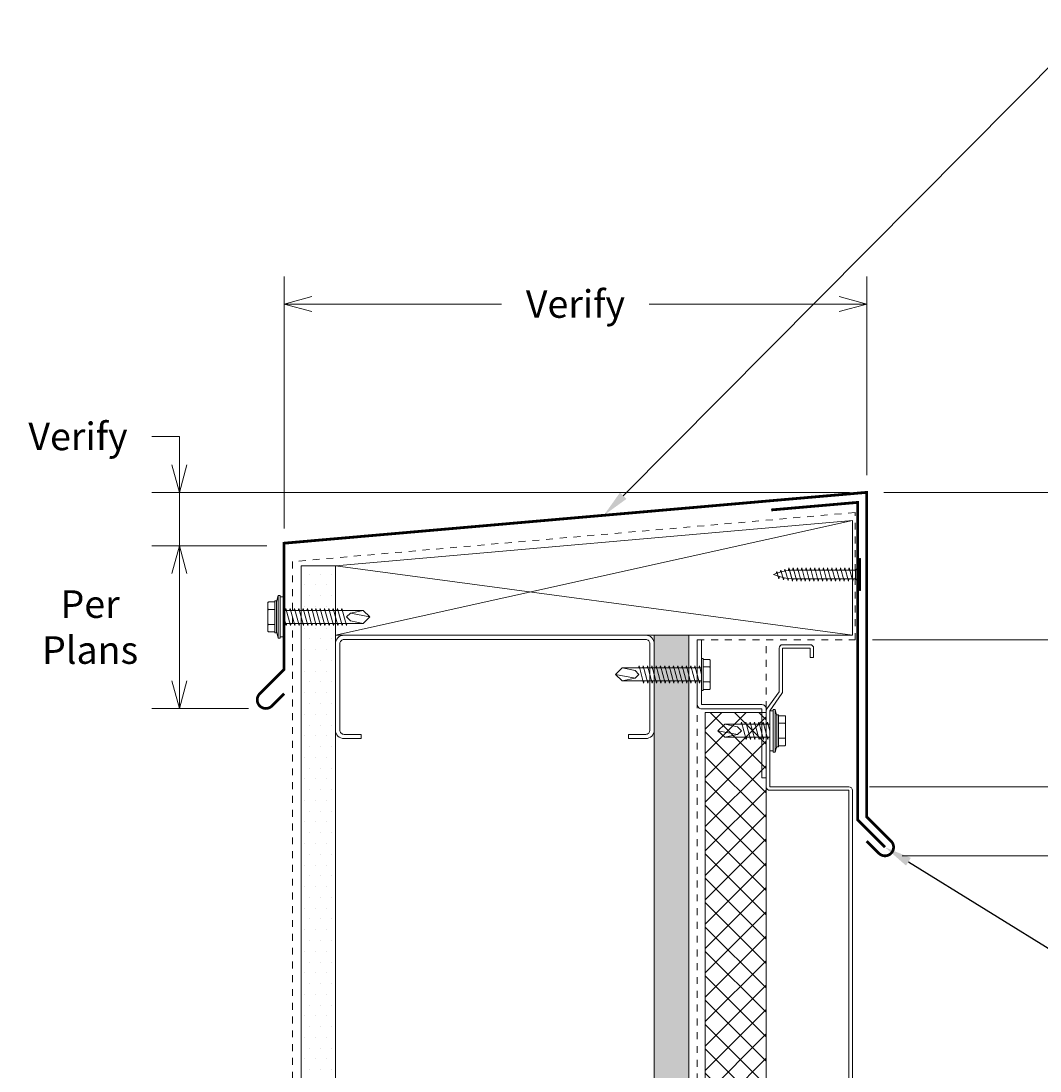
# Model space of a CAD drawing. Units: inches. Extents: x -15.9 to 35.1, y -32.6 to -1.5.
# Drawn here: x -15.9 to -1.1, y -16.7 to -1.5 of the extents above; entities that cross this region are included whole.
import ezdxf
from ezdxf import colors
from ezdxf.entities.mleader import LeaderData, LeaderLine
from ezdxf.math import Vec2, Vec3

# ---------------------------------------------------------------- set-up
doc = ezdxf.new("R2010")
doc.units = ezdxf.units.IN
doc.header["$LTSCALE"] = 0.25
doc.header["$MEASUREMENT"] = 0
doc.linetypes.add('HIDDEN', pattern=[0.375, 0.25, -0.125])
doc.layers.get('Defpoints').update_dxf_attribs({"color": 3})
for name, color, linetype, lineweight in [('nsm-Det-By_Others', 8, 'Continuous', 0), ('nsm-Det-Call_Outs', 51, 'Continuous', 9), ('nsm-Det-Dimensions', 51, 'Continuous', 9), ('nsm-Det-Obj_01_Panels', 1, 'Continuous', 20), ('nsm-Det-Obj_02_Flashing', 2, 'Continuous', 18), ('nsm-Det-Obj_03_Furring', 30, 'Continuous', 18)]:
    doc.layers.add(name, color=color, linetype=linetype, lineweight=lineweight)
doc.layers.add('nsm-Det-Const.', color=86, linetype='Continuous', plot=False)
doc.styles.add('Anno - NSSM - Standard', font='arial.ttf', dxfattribs={"height": 0.1})
doc.styles.get("Standard").update_dxf_attribs({"font": 'arial.ttf'})
doc.dimstyles.new('Anno - NSSM - Standard', dxfattribs={"dimtxt": 0.1, "dimasz": 0.1, "dimexe": 0.1, "dimexo": 0.0625, "dimgap": 0.09, "dimtad": 0, "dimtih": 1, "dimtoh": 1, "dimdec": 4, "dimzin": 3, "dimdsep": 46, "dimlunit": 4, "dimtxsty": 'Anno - NSSM - Standard', "dimblk": 'OPEN30', "dimcen": 0.1, "dimclrd": 51, "dimclre": 51, "dimadec": 0, "dimazin": 0, "dimtfac": 0.7, "dimtdec": 4, "dimtmove": 1, "dimatfit": 2, "dimfxl": 1, "dimtfill": 1, "dimtfillclr": 11, "dimfrac": 1, "dimtolj": 1, "dimtzin": 0, "dimlwd": 0, "dimlwe": 0, "dimarcsym": 0})
doc.dimstyles.get("Standard").update_dxf_attribs({"dimtxt": 0.18, "dimasz": 0.18, "dimexe": 0.18, "dimexo": 0.0625, "dimgap": 0.09, "dimtad": 0, "dimtih": 1, "dimtoh": 1, "dimdec": 4, "dimzin": 0, "dimdsep": 46, "dimtxsty": 'Standard', "dimcen": 0.09, "dimadec": 0, "dimazin": 0, "dimtfac": 1, "dimtdec": 4, "dimtofl": 0, "dimtmove": 0, "dimatfit": 3, "dimfxl": 1, "dimtolj": 1, "dimtzin": 0, "dimarcsym": 0})

# ---------------------------------------------------------------- blocks, each defined once
blk = doc.blocks.new('*U8')
h = blk.add_hatch()
h.set_pattern_fill('PLYWOOD', color=256, scale=1.3, angle=90, style=0)
h.set_pattern_definition([(90, (0.06927, -13.17453), (-0.13, 8e-18), [1.3]), (135, (0.06927, -13.17453), (2e-17, 0.13), [0.1838478, -0.1838478]), (45, (0.06927, -13.17453), (4e-17, 0.13), [0.1838478, -0.1838478])])
h.paths.add_polyline_path([(0, 0), (0.5, 0), (0.5, 14.059), (0, 14.059)])
blk.add_lwpolyline([(0, 0), (0.5, 0), (0.5, 14.059), (0, 14.059)], close=True)
blk = doc.blocks.new('*U9')
h = blk.add_hatch()
h.set_pattern_fill('DOTS', color=256, scale=2.5, style=0)
h.set_pattern_definition([(0, (0.06927, -12.16665), (0.078125, 0.15625), [0, -0.15625])])
h.paths.add_polyline_path([(0, 0), (0.5, 0), (0.5, 15.067), (0, 15.067)])
blk.add_lwpolyline([(0, 15.067), (0.5, 15.067), (0.5, 0), (0, 0)], close=True)
blk = doc.blocks.new('*U22')
h = blk.add_hatch()
h.set_pattern_fill('ANSI37', color=8, scale=2, style=0)
h.set_pattern_definition([(45, (1e-15, 7.66742), (-0.176777, 0.176777), []), (135, (1e-15, 7.66742), (-0.176777, -0.176777), [])])
h.paths.add_polyline_path([(0, 12.937), (0, 0), (-0.884, 0), (-0.884, 12.937)])
at = {"color": 0}
for p, q in [((-0.884, 12.937), (0, 12.937)), ((-0.884, 0), (-0.884, 12.937)), ((0, 12.937), (0, 0)), ((0, 0), (-0.884, 0))]:
    blk.add_line(p, q, dxfattribs=at)
blk = doc.blocks.new('*U19')
at = {"ltscale": 0.25}
blk.add_lwpolyline([(-2.438, -1.5), (-2.688, -1.5, -0.414214), (-2.812, -1.375), (-2.812, -0.125, -0.414214), (-2.688, 0), (1.688, 0, -0.414214), (1.813, -0.125), (1.813, -1.375, -0.414214), (1.688, -1.5), (1.438, -1.5), (1.438, -1.438), (1.688, -1.438, 0.414214), (1.75, -1.375), (1.75, -0.125, 0.414214), (1.688, -0.062), (-2.688, -0.062, 0.414214), (-2.75, -0.125), (-2.75, -1.375, 0.414214), (-2.688, -1.438), (-2.438, -1.438)], format="xyb", close=True, dxfattribs=at)
blk = doc.blocks.new('_Open30')
at = {"color": 0, "linetype": 'ByBlock', "lineweight": -2}
for p, q in [((-1, 0.268), (0, 0)), ((0, 0), (-1, -0.268)), ((0, 0), (-1, 0))]:
    blk.add_line(p, q, dxfattribs=at)
blk = doc.blocks.new('*D29')
at = {"layer": 'Defpoints', "color": 0, "transparency": 16777216}
for p in [(-13.621, -9.098), (-12.101, -9.098), (-12.366, -11.457)]:
    blk.add_point(p, dxfattribs=at)
at = {"layer": 'nsm-Det-Dimensions', "color": 51, "lineweight": 0, "transparency": 16777216}
for p, q in [((-12.351, -9.098), (-14.021, -9.098)), ((-13.621, -11.057), (-13.621, -9.498)), ((-12.616, -11.457), (-14.021, -11.457))]:
    blk.add_line(p, q, dxfattribs=at)
at = {"layer": 'nsm-Det-Dimensions', "color": 51, "lineweight": 0, "transparency": 16777216, "xscale": 0.4, "yscale": 0.4, "zscale": 0.4}
for p, rotation in [((-13.621, -9.098), 90), ((-13.621, -11.457), 270)]:
    blk.add_blockref('_Open30', p, dxfattribs=dict(at, rotation=rotation))
at = {"layer": 'nsm-Det-Dimensions', "color": 0, "transparency": 16777216, "insert": (-14.916, -10.277), "char_height": 0.4, "attachment_point": 5, "style": 'Anno - NSSM - Standard', "bg_fill": 3, "box_fill_scale": 1.25, "bg_fill_color": 256, "bg_fill_true_color": 13158600, "bg_fill_transparency": 0}
blk.add_mtext('\\A1;Per\\PPlans', dxfattribs=at)
blk = doc.blocks.new('*D30')
at = {"layer": 'Defpoints', "color": 0, "transparency": 16777216}
for p in [(-3.648, -8.323), (-3.383, -13.595), (12.337, -13.595)]:
    blk.add_point(p, dxfattribs=at)
at = {"layer": 'nsm-Det-Dimensions', "color": 51, "lineweight": 0, "transparency": 16777216}
for p, q in [((-3.398, -8.323), (12.737, -8.323)), ((12.337, -8.723), (12.337, -10.063)), ((12.337, -13.195), (12.337, -11.856)), ((-3.133, -13.595), (12.737, -13.595))]:
    blk.add_line(p, q, dxfattribs=at)
at = {"layer": 'nsm-Det-Dimensions', "color": 51, "lineweight": 0, "transparency": 16777216, "xscale": 0.4, "yscale": 0.4, "zscale": 0.4}
for p, rotation in [((12.337, -8.323), 90), ((12.337, -13.595), 270)]:
    blk.add_blockref('_Open30', p, dxfattribs=dict(at, rotation=rotation))
at = {"layer": 'nsm-Det-Dimensions', "color": 0, "transparency": 16777216, "insert": (12.337, -10.959), "char_height": 0.4, "attachment_point": 5, "style": 'Anno - NSSM - Standard', "bg_fill": 3, "box_fill_scale": 1.25, "bg_fill_color": 256, "bg_fill_true_color": 13158600, "bg_fill_transparency": 0}
blk.add_mtext('\\A1;Per\\PPlans', dxfattribs=at)
blk = doc.blocks.new('*D31')
at = {"layer": 'Defpoints', "color": 0, "transparency": 16777216}
for p in [(-3.855, -12.595), (6.618, -12.595), (-3.383, -13.595)]:
    blk.add_point(p, dxfattribs=at)
at = {"layer": 'nsm-Det-Dimensions', "color": 51, "lineweight": 0, "transparency": 16777216}
for p, q in [((6.618, -12.195), (6.618, -11.795)), ((-3.605, -12.595), (7.018, -12.595)), ((6.618, -13.595), (6.618, -12.595)), ((6.618, -13.595), (6.618, -12.595)), ((6.454, -13.095), (5.734, -13.095)), ((6.618, -13.095), (6.454, -13.095)), ((-3.133, -13.595), (7.018, -13.595)), ((6.618, -13.995), (6.618, -14.395))]:
    blk.add_line(p, q, dxfattribs=at)
at = {"layer": 'nsm-Det-Dimensions', "color": 51, "lineweight": 0, "transparency": 16777216, "xscale": 0.4, "yscale": 0.4, "zscale": 0.4}
for p, rotation in [((6.618, -12.595), 270), ((6.618, -13.595), 90)]:
    blk.add_blockref('_Open30', p, dxfattribs=dict(at, rotation=rotation))
at = {"layer": 'nsm-Det-Dimensions', "color": 0, "transparency": 16777216, "insert": (5.163, -13.095), "char_height": 0.4, "attachment_point": 5, "style": 'Anno - NSSM - Standard', "bg_fill": 3, "box_fill_scale": 1.25, "bg_fill_color": 256, "bg_fill_true_color": 13158600, "bg_fill_transparency": 0}
blk.add_mtext('\\A1;1"', dxfattribs=at)
blk = doc.blocks.new('*D32')
at = {"layer": 'Defpoints', "color": 0, "transparency": 16777216}
for p in [(-3.855, -12.595), (-3.855, -22.157), (10.419, -22.157)]:
    blk.add_point(p, dxfattribs=at)
at = {"layer": 'nsm-Det-Dimensions', "color": 51, "lineweight": 0, "transparency": 16777216}
for p, q in [((-3.605, -12.595), (10.819, -12.595)), ((10.419, -12.995), (10.419, -14.945)), ((10.419, -21.757), (10.419, -19.807))]:
    blk.add_line(p, q, dxfattribs=at)
at = {"layer": 'nsm-Det-Dimensions', "color": 51, "lineweight": 0, "transparency": 16777216, "xscale": 0.4, "yscale": 0.4, "zscale": 0.4}
for p, rotation in [((10.419, -12.595), 90), ((10.419, -22.157), 270)]:
    blk.add_blockref('_Open30', p, dxfattribs=dict(at, rotation=rotation))
at = {"layer": 'nsm-Det-Dimensions', "color": 0, "transparency": 16777216, "insert": (10.419, -17.376), "char_height": 0.4, "attachment_point": 5, "rotation": 90, "style": 'Anno - NSSM - Standard', "bg_fill": 3, "box_fill_scale": 1.25, "bg_fill_color": 256, "bg_fill_true_color": 13158600, "bg_fill_transparency": 0}
blk.add_mtext('\\A1;Panel Dimension', dxfattribs=at)
blk = doc.blocks.new('*D33')
at = {"layer": 'Defpoints', "color": 0, "transparency": 16777216}
for p in [(-3.648, -8.323), (-13.621, -9.098), (-12.101, -9.098)]:
    blk.add_point(p, dxfattribs=at)
at = {"layer": 'nsm-Det-Dimensions', "color": 51, "lineweight": 0, "transparency": 16777216}
for p, q in [((-14.021, -7.511), (-13.621, -7.511)), ((-13.621, -7.511), (-13.621, -7.523)), ((-13.621, -7.923), (-13.621, -7.523)), ((-3.898, -8.323), (-14.021, -8.323)), ((-13.621, -8.323), (-13.621, -9.098)), ((-12.351, -9.098), (-14.021, -9.098)), ((-13.621, -9.498), (-13.621, -9.898))]:
    blk.add_line(p, q, dxfattribs=at)
at = {"layer": 'nsm-Det-Dimensions', "color": 51, "lineweight": 0, "transparency": 16777216, "xscale": 0.4, "yscale": 0.4, "zscale": 0.4}
for p, rotation in [((-13.621, -8.323), 270), ((-13.621, -9.098), 90)]:
    blk.add_blockref('_Open30', p, dxfattribs=dict(at, rotation=rotation))
at = {"layer": 'nsm-Det-Dimensions', "color": 0, "transparency": 16777216, "insert": (-15.092, -7.511), "char_height": 0.4, "attachment_point": 5, "style": 'Anno - NSSM - Standard', "bg_fill": 3, "box_fill_scale": 1.25, "bg_fill_color": 256, "bg_fill_true_color": 13158600, "bg_fill_transparency": 0}
blk.add_mtext('\\A1;Verify', dxfattribs=at)
blk = doc.blocks.new('*D34')
at = {"layer": 'Defpoints', "color": 0, "transparency": 16777216}
for p in [(-3.648, -5.591), (-3.648, -8.323), (-12.101, -9.098)]:
    blk.add_point(p, dxfattribs=at)
at = {"layer": 'nsm-Det-Dimensions', "color": 51, "lineweight": 0, "transparency": 16777216}
for p, q in [((-12.101, -8.848), (-12.101, -5.191)), ((-3.648, -8.073), (-3.648, -5.191)), ((-11.701, -5.591), (-8.945, -5.591)), ((-4.048, -5.591), (-6.804, -5.591))]:
    blk.add_line(p, q, dxfattribs=at)
at = {"layer": 'nsm-Det-Dimensions', "color": 51, "lineweight": 0, "transparency": 16777216, "xscale": 0.4, "yscale": 0.4, "zscale": 0.4, "rotation": 180}
blk.add_blockref('_Open30', (-12.101, -5.591), dxfattribs=at)
at = {"layer": 'nsm-Det-Dimensions', "color": 51, "lineweight": 0, "transparency": 16777216, "xscale": 0.4, "yscale": 0.4, "zscale": 0.4}
blk.add_blockref('_Open30', (-3.648, -5.591), dxfattribs=at)
at = {"layer": 'nsm-Det-Dimensions', "color": 0, "transparency": 16777216, "insert": (-7.874, -5.591), "char_height": 0.4, "attachment_point": 5, "style": 'Anno - NSSM - Standard', "bg_fill": 3, "box_fill_scale": 1.25, "bg_fill_color": 256, "bg_fill_true_color": 13158600, "bg_fill_transparency": 0}
blk.add_mtext('\\A1;Verify', dxfattribs=at)
blk = doc.blocks.new('*D36')
at = {"layer": 'Defpoints', "color": 0, "transparency": 16777216}
for p in [(-3.816, -10.464), (10.419, -10.464), (-3.855, -12.595)]:
    blk.add_point(p, dxfattribs=at)
at = {"layer": 'nsm-Det-Dimensions', "color": 51, "lineweight": 0, "transparency": 16777216}
for p, q in [((-3.566, -10.464), (10.819, -10.464)), ((10.419, -12.195), (10.419, -10.864)), ((10.006, -11.529), (9.286, -11.529)), ((10.419, -11.529), (10.006, -11.529)), ((-3.605, -12.595), (10.819, -12.595))]:
    blk.add_line(p, q, dxfattribs=at)
at = {"layer": 'nsm-Det-Dimensions', "color": 51, "lineweight": 0, "transparency": 16777216, "xscale": 0.4, "yscale": 0.4, "zscale": 0.4}
for p, rotation in [((10.419, -10.464), 90), ((10.419, -12.595), 270)]:
    blk.add_blockref('_Open30', p, dxfattribs=dict(at, rotation=rotation))
at = {"layer": 'nsm-Det-Dimensions', "color": 0, "transparency": 16777216, "insert": (8.444, -11.529), "char_height": 0.4, "attachment_point": 5, "style": 'Anno - NSSM - Standard', "bg_fill": 3, "box_fill_scale": 1.25, "bg_fill_color": 256, "bg_fill_true_color": 13158600, "bg_fill_transparency": 0}
blk.add_mtext('\\A1;2{\\H0.7x;\\S1#4;}"\\PMin.', dxfattribs=at)
blk = doc.blocks.new('*U23')
blk.add_lwpolyline([(0.5625, 1, 0.4142136), (0.5, 0.9375), (0.5, 0.0625), (-0.5, 0.0625), (-0.5, 0), (0.5, 0, 0.4142136), (0.5625, 0.0625), (0.5625, 0.9375), (1.5, 0.9375), (1.5, 1)], format="xyb", close=True)
blk = doc.blocks.new('*U17')
blk.add_hatch(color=8).paths.add_polyline_path([(0.938, -5.902), (0.938, -6.152), (0.888, -6.202), (0.888, -5.952)])
blk.add_lwpolyline([(1.388, 5.557), (1.388, -6.202), (0.938, -6.202), (0.938, -4.677, 0.414214), (0.888, -4.627), (0.363, -4.627, 0.414214), (0.313, -4.677), (0.313, -4.995), (0.363, -4.995), (0.363, -4.677), (0.888, -4.677), (0.888, -6.202, 0.414214), (0.938, -6.252), (1.388, -6.252, 0.414214), (1.438, -6.202), (1.438, 5.557, 0.414214), (1.388, 5.607), (0.238, 5.607), (0.238, 6.711), (0.416, 6.96, 0.156747), (0.425, 6.989), (0.425, 7.619), (0.825, 7.619), (0.825, 7.482), (0.875, 7.482), (0.875, 7.619, 0.414214), (0.825, 7.669), (0.425, 7.669, 0.414214), (0.375, 7.619), (0.375, 6.988), (0.197, 6.739, 0.156747), (0.188, 6.71), (0.188, 5.607, 0.414214), (0.238, 5.557)], format="xyb", close=True)
at = {"color": 8}
blk.add_lwpolyline([(0.938, -5.902), (0.938, -6.152), (0.938, -6.152), (0.888, -6.202), (0.888, -6.202), (0.888, -5.952)], close=True, dxfattribs=at)
blk.add_leader([(0.64, -6.324), (1.185, -5.779)], dimstyle='Standard', override={"dimtxsty": 'Standard', "dimldrblk": 'Open30'}, dxfattribs=at)
blk = doc.blocks.new('*U25')
for p, q in [((-0.054, 0.221), (-0.028, 0.309)), ((-0.167, 0.108), (-0.077, 0.108)), ((-0.167, -0.108), (-0.077, -0.108)), ((-0.054, -0.211), (-0.028, -0.309))]:
    blk.add_line(p, q)
for points in [[(-0.028, -0.309), (-0.028, 0.309), (0, 0.309), (0, -0.309)], [(-0.054, 0.232), (-0.077, 0.232), (-0.077, -0.232), (-0.054, -0.232)]]:
    blk.add_lwpolyline(points, close=True)
for points in [[(-0.077, 0.217), (-0.167, 0.217, 0.414214), (-0.179, 0.204), (-0.179, -0.204, 0.414214), (-0.167, -0.217), (-0.077, -0.217)], [(-0.179, 0.121, 0.414214), (-0.167, 0.108, 0.414214), (-0.179, 0.096)], [(-0.179, -0.096, 0.414214), (-0.167, -0.108, 0.414214), (-0.179, -0.121)]]:
    blk.add_lwpolyline(points, format="xyb")
blk.add_lwpolyline([(0, -0.29), (0.052, -0.29), (0.052, 0.29), (0, 0.29)])
at = {"has_arrowhead": 0}
for points in [[(0.052, 0.095), (1.204, 0.095), (1.302, 0), (1.204, -0.095), (0.052, -0.095), (0.052, 0.095)], [(0.073, 0.095), (0.081, 0.125), (0.148, -0.125), (0.156, -0.095)], [(0.135, 0.095), (0.143, 0.125), (0.21, -0.125), (0.218, -0.095)], [(0.198, 0.095), (0.206, 0.125), (0.273, -0.125), (0.281, -0.095)], [(0.26, 0.095), (0.268, 0.125), (0.335, -0.125), (0.343, -0.095)], [(0.323, 0.095), (0.331, 0.125), (0.398, -0.125), (0.406, -0.095)], [(0.385, 0.095), (0.393, 0.125), (0.46, -0.125), (0.468, -0.095)], [(0.448, 0.095), (0.456, 0.125), (0.523, -0.125), (0.531, -0.095)], [(0.51, 0.095), (0.518, 0.125), (0.585, -0.125), (0.593, -0.095)], [(0.573, 0.095), (0.581, 0.125), (0.648, -0.125), (0.656, -0.095)], [(0.635, 0.095), (0.643, 0.125), (0.71, -0.125), (0.718, -0.095)], [(0.698, 0.095), (0.706, 0.125), (0.773, -0.125), (0.781, -0.095)], [(0.76, 0.095), (0.768, 0.125), (0.835, -0.125), (0.843, -0.095)], [(0.823, 0.095), (0.831, 0.125), (0.898, -0.125), (0.906, -0.095)], [(0.885, 0.095), (0.893, 0.125), (0.96, -0.125), (0.968, -0.095)], [(1.204, 0.095), (1.017, 0.055), (0.962, 0), (1.017, -0.055), (1.204, -0.095)], [(1.017, 0.055), (1.302, 0)], [(0.052, 0), (0.085, -0.125), (0.093, -0.095)]]:
    blk.add_leader(points, dimstyle='Standard', override={"dimscale": 4, "dimclrd": 256, "dimldrblk": 'None'}, dxfattribs=at)
blk = doc.blocks.new('*U28')
for p, q in [((-0.054, 0.221), (-0.028, 0.309)), ((-0.167, 0.108), (-0.077, 0.108)), ((-0.167, -0.108), (-0.077, -0.108)), ((-0.054, -0.211), (-0.028, -0.309))]:
    blk.add_line(p, q)
for points in [[(-0.028, -0.309), (-0.028, 0.309), (0, 0.309), (0, -0.309)], [(-0.054, 0.232), (-0.077, 0.232), (-0.077, -0.232), (-0.054, -0.232)]]:
    blk.add_lwpolyline(points, close=True)
for points in [[(-0.077, 0.217), (-0.167, 0.217, 0.414214), (-0.179, 0.204), (-0.179, -0.204, 0.414214), (-0.167, -0.217), (-0.077, -0.217)], [(-0.179, 0.121, 0.414214), (-0.167, 0.108, 0.414214), (-0.179, 0.096)], [(-0.179, -0.096, 0.414214), (-0.167, -0.108, 0.414214), (-0.179, -0.121)]]:
    blk.add_lwpolyline(points, format="xyb")
blk.add_lwpolyline([(0, -0.29), (0.052, -0.29), (0.052, 0.29), (0, 0.29)])
at = {"has_arrowhead": 0}
for points in [[(0.052, 0.095), (0.704, 0.095), (0.802, 0), (0.704, -0.095), (0.052, -0.095), (0.052, 0.095)], [(0.073, 0.095), (0.081, 0.125), (0.148, -0.125), (0.156, -0.095)], [(0.135, 0.095), (0.143, 0.125), (0.21, -0.125), (0.218, -0.095)], [(0.198, 0.095), (0.206, 0.125), (0.273, -0.125), (0.281, -0.095)], [(0.26, 0.095), (0.268, 0.125), (0.335, -0.125), (0.343, -0.095)], [(0.323, 0.095), (0.331, 0.125), (0.398, -0.125), (0.406, -0.095)], [(0.385, 0.095), (0.393, 0.125), (0.46, -0.125), (0.468, -0.095)], [(0.704, 0.095), (0.517, 0.055), (0.462, 0), (0.517, -0.055), (0.704, -0.095)], [(0.517, 0.055), (0.802, 0)], [(0.052, 0), (0.085, -0.125), (0.093, -0.095)]]:
    blk.add_leader(points, dimstyle='Standard', override={"dimscale": 4, "dimclrd": 256, "dimldrblk": 'None'}, dxfattribs=at)
blk = doc.blocks.new('*U26')
for p, q in [((0.036, 0.234), (0.052, 0.234)), ((0.036, 0.234), (0.036, -0.234)), ((0.052, -0.234), (0.052, 0.234)), ((0.072, 0.096), (0.052, 0.234)), ((0.052, 0.196), (0.052, -0.165)), ((0.072, -0.096), (0.072, 0.096)), ((0.072, 0.096), (0.109, 0.065)), ((0.072, -0.096), (0.052, -0.234)), ((0.072, -0.096), (0.109, -0.065)), ((0.036, -0.234), (0.052, -0.234))]:
    blk.add_line(p, q)
at = {"has_arrowhead": 0}
for points in [[(0.109, 0.065), (1.004, 0.065), (1.018, 0.064), (1.035, 0.063), (1.082, 0.058), (1.099, 0.056), (1.148, 0.047), (1.165, 0.044), (1.215, 0.031), (1.232, 0.025), (1.302, 0), (1.26, -0.016), (1.245, -0.021), (1.202, -0.034), (1.187, -0.038), (1.143, -0.048), (1.128, -0.051), (1.083, -0.058), (1.068, -0.06), (1.055, -0.062), (1.034, -0.063), (1.004, -0.065), (0.109, -0.065), (0.109, 0.065)], [(0.143, 0.065), (0.151, 0.095), (0.202, -0.095), (0.21, -0.065)], [(0.206, 0.065), (0.214, 0.095), (0.265, -0.095), (0.273, -0.065)], [(0.268, 0.065), (0.276, 0.095), (0.327, -0.095), (0.335, -0.065)], [(0.331, 0.065), (0.339, 0.095), (0.39, -0.095), (0.398, -0.065)], [(0.393, 0.065), (0.401, 0.095), (0.452, -0.095), (0.46, -0.065)], [(0.456, 0.065), (0.464, 0.095), (0.515, -0.095), (0.523, -0.065)], [(0.518, 0.065), (0.526, 0.095), (0.577, -0.095), (0.585, -0.065)], [(0.581, 0.065), (0.589, 0.095), (0.64, -0.095), (0.648, -0.065)], [(0.643, 0.065), (0.651, 0.095), (0.702, -0.095), (0.71, -0.065)], [(0.706, 0.065), (0.714, 0.095), (0.765, -0.095), (0.773, -0.065)], [(0.768, 0.065), (0.776, 0.095), (0.827, -0.095), (0.835, -0.065)], [(0.831, 0.065), (0.839, 0.095), (0.89, -0.095), (0.898, -0.065)], [(0.893, 0.065), (0.901, 0.095), (0.952, -0.095), (0.96, -0.065)], [(0.956, 0.065), (0.964, 0.095), (1.015, -0.095), (1.023, -0.065)], [(1.018, 0.065), (1.026, 0.095), (1.077, -0.095), (1.085, -0.065)], [(1.018, 0.064), (1.026, 0.094), (1.075, -0.088), (1.083, -0.058)], [(1.082, 0.058), (1.09, 0.088), (1.135, -0.078), (1.143, -0.048)], [(1.148, 0.047), (1.156, 0.077), (1.194, -0.064), (1.202, -0.034)], [(1.215, 0.031), (1.223, 0.061), (1.251, -0.046), (1.26, -0.016)]]:
    blk.add_leader(points, dimstyle='Standard', override={"dimscale": 4, "dimclrd": 256, "dimldrblk": 'None'}, dxfattribs=at)
blk = doc.blocks.new('*U27')
for p, q in [((-0.061, 0.108), (0.028, 0.108)), ((-0.061, -0.108), (0.028, -0.108))]:
    blk.add_line(p, q)
for points in [[(0.028, 0.217), (-0.061, 0.217, 0.414214), (-0.073, 0.204), (-0.073, -0.204, 0.414214), (-0.061, -0.217), (0.028, -0.217)], [(-0.073, 0.121, 0.414214), (-0.061, 0.108, 0.414214), (-0.073, 0.096)], [(-0.073, -0.096, 0.414214), (-0.061, -0.108, 0.414214), (-0.073, -0.121)]]:
    blk.add_lwpolyline(points, format="xyb")
blk.add_lwpolyline([(0.052, 0.232), (0.028, 0.232), (0.028, -0.232), (0.052, -0.232)], close=True)
at = {"has_arrowhead": 0}
for points in [[(0.052, 0.095), (1.204, 0.095), (1.302, 0), (1.204, -0.095), (0.052, -0.095), (0.052, 0.095)], [(0.073, 0.095), (0.081, 0.125), (0.148, -0.125), (0.156, -0.095)], [(0.135, 0.095), (0.143, 0.125), (0.21, -0.125), (0.218, -0.095)], [(0.198, 0.095), (0.206, 0.125), (0.273, -0.125), (0.281, -0.095)], [(0.26, 0.095), (0.268, 0.125), (0.335, -0.125), (0.343, -0.095)], [(0.323, 0.095), (0.331, 0.125), (0.398, -0.125), (0.406, -0.095)], [(0.385, 0.095), (0.393, 0.125), (0.46, -0.125), (0.468, -0.095)], [(0.448, 0.095), (0.456, 0.125), (0.523, -0.125), (0.531, -0.095)], [(0.51, 0.095), (0.518, 0.125), (0.585, -0.125), (0.593, -0.095)], [(0.573, 0.095), (0.581, 0.125), (0.648, -0.125), (0.656, -0.095)], [(0.635, 0.095), (0.643, 0.125), (0.71, -0.125), (0.718, -0.095)], [(0.698, 0.095), (0.706, 0.125), (0.773, -0.125), (0.781, -0.095)], [(0.76, 0.095), (0.768, 0.125), (0.835, -0.125), (0.843, -0.095)], [(0.823, 0.095), (0.831, 0.125), (0.898, -0.125), (0.906, -0.095)], [(0.885, 0.095), (0.893, 0.125), (0.96, -0.125), (0.968, -0.095)], [(1.204, 0.095), (1.017, 0.055), (0.962, 0), (1.017, -0.055), (1.204, -0.095)], [(1.017, 0.055), (1.302, 0)], [(0.052, 0), (0.085, -0.125), (0.093, -0.095)]]:
    blk.add_leader(points, dimstyle='Standard', override={"dimscale": 4, "dimclrd": 256, "dimldrblk": 'None'}, dxfattribs=at)

msp = doc.modelspace()

# ---------------------------------------------------------------- linework, layer by layer
at = {"layer": 'nsm-Det-By_Others'}
for p, q in [((-11.35542, -10.39482), (-3.85542, -8.73282)), ((-11.35542, -9.38694), (-3.85542, -10.39482))]:
    msp.add_line(p, q, dxfattribs=at)
at = {"layer": 'nsm-Det-By_Others', "linetype": 'HIDDEN', "lineweight": 0}
msp.add_line((-6.10542, -24.45359), (-6.10542, -10.46366), dxfattribs=at)
msp.add_lwpolyline([(-6.10542, -10.46366), (-3.81635, -10.46366), (-3.81635, -8.61504), (-11.98042, -9.32708), (-11.98042, -24.45359)], dxfattribs=at)
at = {"layer": 'nsm-Det-By_Others'}
msp.add_lwpolyline([(-11.35542, -9.38694), (-11.35542, -10.39482), (-3.85542, -10.39482), (-3.85542, -8.73282)], close=True, dxfattribs=at)
at = {"layer": 'nsm-Det-Const.', "linetype": 'HIDDEN', "lineweight": 0}
msp.add_line((-5.10542, -24.45359), (-5.10542, -10.46366), dxfattribs=at)
at = {"layer": 'nsm-Det-Obj_03_Furring', "const_width": 0.04}
msp.add_lwpolyline([(-3.38277, -13.47001), (-3.77729, -13.07549), (-3.77729, -8.46849), (-5.03384, -8.57808), (-4.40556, -8.52328)], dxfattribs=at)

# ---------------------------------------------------------------- block references
at = {"layer": 'nsm-Det-By_Others'}
for name, p in [('*U9', (-11.85542, -24.45359)), ('*U8', (-6.73042, -24.45359)), ('*U22', (-5.10542, -24.45359))]:
    msp.add_blockref(name, p, dxfattribs=at)
at = {"layer": 'nsm-Det-By_Others', "xscale": -1}
msp.add_blockref('*U19', (-9.54292, -10.39482), dxfattribs=at)
at = {"layer": 'nsm-Det-By_Others'}
for name, p, rotation in [('*U23', (-5.10542, -11.96366), 90), ('*U27', (-5.9913, -10.96366), 180), ('*U28', (-5.0038, -11.781), 180)]:
    msp.add_blockref(name, p, dxfattribs=dict(at, rotation=rotation))
at = {"layer": 'nsm-Det-Obj_01_Panels'}
msp.add_blockref('*U17', (-5.29292, -18.20184), dxfattribs=at)

# ---------------------------------------------------------------- dimensions: what is measured, and where the dimension line sits
at = {"layer": 'nsm-Det-Dimensions'}
dim = msp.add_linear_dim(base=(-13.62143, -9.0975), p1=(-12.36622, -11.45732), p2=(-12.10106, -9.0975), angle=90, text='Per\\PPlans', dimstyle='Anno - NSSM - Standard', dxfattribs=at)
dim.commit()
dim.dimension.update_dxf_attribs({"geometry": '*D29', "text_midpoint": (-14.91608, -10.27741), "dimtype": 160})

# ---------------------------------------------------------------- next in the draw order: block references
at = {"layer": 'nsm-Det-By_Others'}
msp.add_blockref('*U25', (-12.15703, -10.13022), dxfattribs=at)

# ---------------------------------------------------------------- next in the draw order: dimensions: what is measured, and where the dimension line sits
at = {"layer": 'nsm-Det-Dimensions'}
dim = msp.add_linear_dim(base=(12.33745, -13.59501), p1=(-3.64793, -8.32348), p2=(-3.38277, -13.59501), angle=90, text='Per\\PPlans', dimstyle='Anno - NSSM - Standard', dxfattribs=at)
dim.commit()
dim.dimension.update_dxf_attribs({"geometry": '*D30', "text_midpoint": (12.33745, -10.95924), "dimtype": 160})

# ---------------------------------------------------------------- next in the draw order: dimensions: what is measured, and where the dimension line sits
dim = msp.add_linear_dim(base=(6.61758, -12.59501), p1=(-3.38277, -13.59501), p2=(-3.85542, -12.59501), angle=90, dimstyle='Anno - NSSM - Standard', dxfattribs=at)
dim.commit()
dim.dimension.update_dxf_attribs({"geometry": '*D31', "text_midpoint": (5.3742, -13.09501), "dimtype": 160})

# ---------------------------------------------------------------- next in the draw order: leaders
at = {"layer": 'nsm-Det-Call_Outs'}
ml = msp.add_multileader_mtext('Standard', dxfattribs=at)
ml.set_content('(Available) .050" Aluminum Coping (Pt.# AL35) Prefinished, with .050" 12" Long Aluminum Butt Plate (Pt.# AL36) Centered at Coping Reveal, Prefinished to Match Coping, Attached with #12 Neoprene Washered Screws 24" O.C. or per Engineering', color=256, style='Anno - NSSM - Standard')
ml.set_leader_properties(color=51)
ml.build(insert=Vec2(0, 0))
ml.multileader.update_dxf_attribs({"dogleg_length": 0.25, "arrow_head_size": 0.4, "scale": 4})
ctx = ml.context
ctx.base_point, ctx.scale, ctx.char_height, ctx.arrow_head_size, ctx.landing_gap_size, ctx.plane_origin = Vec3(0.35356, -1.79144), 4, 0.4, 0.4, 0.4, Vec3(-7.45537, -8.58484)
notes = []
notes.append((ctx, [(0, (1, 1, 0), (-0.64644, -1.79144), (1, 0), 1, [(0, [(-7.46222, -8.65583)], 0, [])])]))
ctx.mtext.insert, ctx.mtext.width, ctx.mtext.flow_direction = Vec3(0.75356, -1.53264), 8.4813304, 5
for ctx, leaders in notes:
    for number, flags, end, landing, length, lines in leaders:
        leader = LeaderData()
        leader.index, (leader.has_last_leader_line, leader.has_dogleg_vector, leader.attachment_direction) = number, flags
        leader.last_leader_point, leader.dogleg_vector, leader.dogleg_length = Vec3(end), Vec3(landing), length
        for number, points, colour, breaks in lines:
            line = LeaderLine()
            line.index, line.vertices, line.color, line.breaks = number, Vec3.list(points), colors.encode_raw_color(colour), breaks
            leader.lines.append(line)
        ctx.leaders.append(leader)

# ---------------------------------------------------------------- next in the draw order: dimensions: what is measured, and where the dimension line sits
at = {"layer": 'nsm-Det-Dimensions'}
dim = msp.add_linear_dim(base=(-13.62143, -9.0975), p1=(-3.64793, -8.32348), p2=(-12.10106, -9.0975), angle=270, text='Verify', dimstyle='Anno - NSSM - Standard', dxfattribs=at)
dim.commit()
dim.dimension.update_dxf_attribs({"geometry": '*D33', "text_midpoint": (-13.83022, -7.51115), "dimtype": 160})
dim = msp.add_linear_dim(base=(10.41948, -22.1572), p1=(-3.85542, -12.59501), p2=(-3.85542, -22.1572), angle=90, text='Panel Dimension', dimstyle='Anno - NSSM - Standard', override={"dimblk1": 'Open30', "dimblk2": 'Open30', "dimsah": 1, "dimse2": 1}, dxfattribs=at)
dim.commit()
dim.dimension.update_dxf_attribs({"geometry": '*D32', "text_midpoint": (10.41948, -17.3761), "text_rotation": 90})

# ---------------------------------------------------------------- next in the draw order: block references
at = {"layer": 'nsm-Det-By_Others', "rotation": 180}
msp.add_blockref('*U26', (-3.69964, -9.51458), dxfattribs=at)

# ---------------------------------------------------------------- next in the draw order: dimensions: what is measured, and where the dimension line sits
at = {"layer": 'nsm-Det-Dimensions'}
dim = msp.add_linear_dim(base=(-3.64793, -5.59063), p1=(-12.10106, -9.0975), p2=(-3.64793, -8.32348), text='Verify', dimstyle='Anno - NSSM - Standard', dxfattribs=at)
dim.commit()
dim.dimension.update_dxf_attribs({"geometry": '*D34', "text_midpoint": (-7.8745, -5.59063)})

# ---------------------------------------------------------------- next in the draw order: leaders
at = {"layer": 'nsm-Det-Call_Outs'}
ml = msp.add_multileader_mtext('Standard', dxfattribs=at)
ml.set_content('(Available) .050" Aluminum Continuous Coping Clip\\P(Pt.# AL37), Attached with #10 Screws 12" O.C. or per Engineering', color=256, style='Anno - NSSM - Standard')
ml.set_leader_properties(color=51)
ml.build(insert=Vec2(0, 0))
ml.multileader.update_dxf_attribs({"dogleg_length": 0.25, "arrow_head_size": 0.4, "scale": 4})
ctx = ml.context
ctx.base_point, ctx.scale, ctx.char_height, ctx.arrow_head_size, ctx.landing_gap_size, ctx.plane_origin = Vec3(0.76325, -15.4173), 4, 0.4, 0.4, 0.4, Vec3(-3.21787, -11.22884)
notes = []
notes.append((ctx, [(0, (1, 1, 0), (-0.23675, -15.4173), (1, 0), 1, [(0, [(-3.38277, -13.47001)], 0, [])])]))
ctx.mtext.insert, ctx.mtext.width, ctx.mtext.flow_direction = Vec3(1.16325, -15.1585), 8.4813304, 5
for ctx, leaders in notes:
    for number, flags, end, landing, length, lines in leaders:
        leader = LeaderData()
        leader.index, (leader.has_last_leader_line, leader.has_dogleg_vector, leader.attachment_direction) = number, flags
        leader.last_leader_point, leader.dogleg_vector, leader.dogleg_length = Vec3(end), Vec3(landing), length
        for number, points, colour, breaks in lines:
            line = LeaderLine()
            line.index, line.vertices, line.color, line.breaks = number, Vec3.list(points), colors.encode_raw_color(colour), breaks
            leader.lines.append(line)
        ctx.leaders.append(leader)

# ---------------------------------------------------------------- next in the draw order: linework, layer by layer
at = {"layer": 'nsm-Det-Obj_02_Flashing', "const_width": 0.04}
msp.add_lwpolyline([(-3.64793, -13.38162), (-3.47116, -13.55839, 1), (-3.29438, -13.38162), (-3.64793, -13.02806), (-3.64793, -8.32316), (-12.10106, -9.06041), (-12.10106, -10.89038), (-12.45461, -11.24393, 1), (-12.27784, -11.42071), (-12.10106, -11.24393)], format="xyb", dxfattribs=at)

# ---------------------------------------------------------------- next in the draw order: dimensions: what is measured, and where the dimension line sits
at = {"layer": 'nsm-Det-Dimensions'}
dim = msp.add_linear_dim(base=(10.41948, -10.46366), p1=(-3.85542, -12.59501), p2=(-3.81635, -10.46366), angle=90, text='2{\\H0.7x;\\S1#4;}"\\PMin.', dimstyle='Anno - NSSM - Standard', dxfattribs=at)
dim.commit()
dim.dimension.update_dxf_attribs({"geometry": '*D36', "text_midpoint": (8.92645, -11.52933), "dimtype": 160})

doc.saveas('drawing.dxf')
